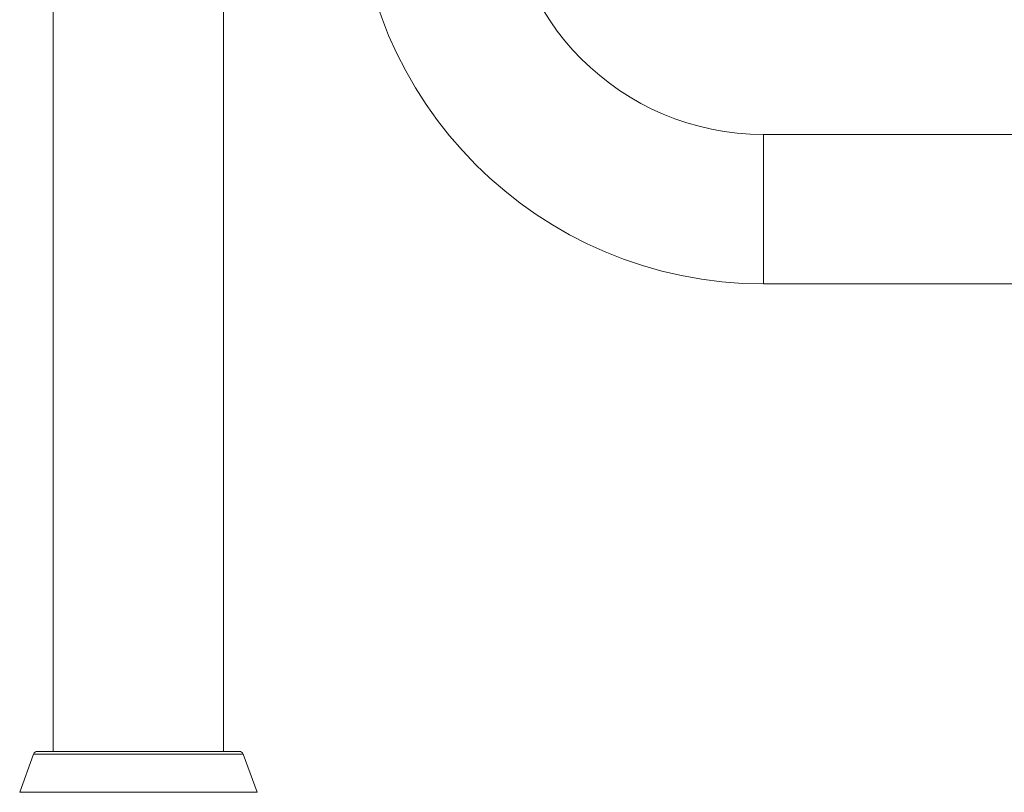
# Model space of a CAD drawing. Units: millimetres. Extents: x -1281 to 1410, y -1257 to 1285.
# Drawn here: x 51 to 170, y -265 to -172 of the extents above; entities that cross this region are included whole.
import ezdxf

# ---------------------------------------------------------------- set-up
doc = ezdxf.new("R2010")
doc.units = ezdxf.units.MM

msp = doc.modelspace()

# ---------------------------------------------------------------- linework, layer by layer
at = {"color": 7, "linetype": 'Continuous', "lineweight": 0}
for p, q in [((55.24, -128.1), (55.24, -259.9)), ((75.74, -259.9), (75.74, -169.9)), ((180.79, -185.6), (140.79, -185.6)), ((140.79, -203.6), (180.79, -203.6)), ((52.88, -260.23), (51.2, -264.83)), ((53.34, -259.9), (77.64, -259.9)), ((79.79, -264.83), (78.11, -260.23))]:
    msp.add_line(p, q, dxfattribs=at)
at = {"color": 8, "linetype": 'Continuous', "lineweight": 0}
for p, q in [((140.79, -185.6), (140.79, -203.6)), ((78.11, -260.23), (52.88, -260.23)), ((79.79, -264.83), (51.2, -264.83))]:
    msp.add_line(p, q, dxfattribs=at)
at = {"color": 7, "linetype": 'Continuous', "lineweight": 0}
for centre, radius, start, end in [((140.79, -154.6), 49, 180, 270), ((140.79, -154.6), 31, 180, 270), ((53.34, -260.4), 0.5, 90, 160), ((77.64, -260.4), 0.5, 20, 90)]:
    msp.add_arc(centre, radius, start, end, dxfattribs=at)

doc.saveas('drawing.dxf')
